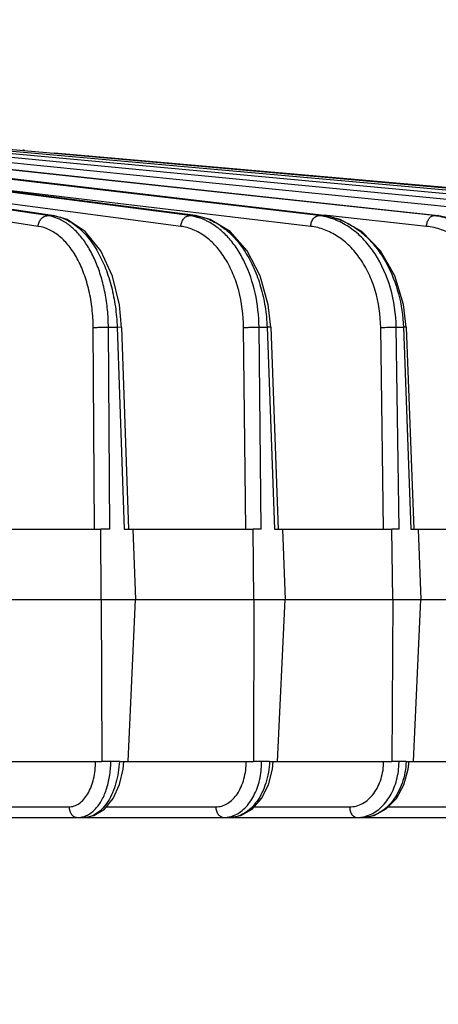
# Model space of a CAD drawing. Units: inches. Extents: x 0 to 17, y 0 to 11.
# Drawn here: x 4.3 to 4.7, y 1.2 to 2.3 of the extents above; entities that cross this region are included whole.
import ezdxf

# ---------------------------------------------------------------- set-up
doc = ezdxf.new("R2010")
doc.units = ezdxf.units.IN
doc.header["$LTSCALE"] = 0.935
doc.header["$MEASUREMENT"] = 0
doc.layers.get('0').update_dxf_attribs({"linetype": 'CONTINUOUS'})
doc.layers.add('7_ALL_FEATURES', color=7, linetype='CONTINUOUS')
doc.styles.get("Standard").update_dxf_attribs({"font": 'txt', "width": 0.8})
doc.dimstyles.new('DIMSTYLE_1', dxfattribs={"dimtxt": 0.25, "dimasz": 0.1875, "dimexe": 0.125, "dimexo": 0.0625, "dimgap": 0.125, "dimtad": 0, "dimtih": 1, "dimtoh": 1, "dimdec": 1, "dimlfac": 4, "dimzin": 4, "dimdsep": 46, "dimtxsty": 'STANDARD', "dimblk": '_FILLED', "dimblk1": '_FILLED', "dimblk2": '_FILLED', "dimcen": 0.09, "dimadec": 0, "dimazin": 0, "dimtp": 0.001, "dimtm": 0.001, "dimtfac": 1, "dimtdec": 1, "dimtofl": 0, "dimtmove": 0, "dimatfit": 3, "dimldrblk": '_FILLED', "dimfxl": 1, "dimtolj": 1, "dimtzin": 4, "dimarcsym": 0})

# ---------------------------------------------------------------- blocks, each defined once
blk = doc.blocks.new('_FILLED')
at = {"color": 0, "linetype": 'BYBLOCK'}
blk.add_solid([(0, 0), (-1, 0.1667), (-1, -0.1667)], dxfattribs=at)
blk = doc.blocks.new('*D2')
at = {"color": 2, "linetype": 'CONTINUOUS'}
for p, q in [((3.4113, 2.8613), (6.9701, 2.8613)), ((6.8451, 2.8613), (6.8451, 2.5216)), ((6.8451, 1.2498), (6.8451, 1.6466)), ((5.3768, 1.2498), (6.9701, 1.2498))]:
    blk.add_line(p, q, dxfattribs=at)
at = {"color": 2, "linetype": 'CONTINUOUS', "xscale": 0.1875, "yscale": 0.1875, "zscale": 0.1875}
for p, rotation in [((6.8451, 2.8613), 90), ((6.8451, 1.2498), 270)]:
    blk.add_blockref('_FILLED', p, dxfattribs=dict(at, rotation=rotation))
at = {"color": 2, "linetype": 'CONTINUOUS', "insert": (6.6451, 2.3966), "char_height": 0.25, "width": 1, "attachment_point": 2, "line_spacing_factor": 0.9}
blk.add_mtext('6.4\\P[164]', dxfattribs=at)

msp = doc.modelspace()

# ---------------------------------------------------------------- linework, layer by layer
at = {"layer": '7_ALL_FEATURES', "color": 9, "linetype": 'CONTINUOUS'}
for p, q in [((3.8757, 2.1838), (4.6013, 2.0985)), ((3.9264, 2.1847), (4.7245, 2.0985)), ((4.72, 2.0985), (3.9309, 2.1839)), ((4.8273, 2.0985), (3.9742, 2.1848)), ((3.9766, 2.1848), (4.8311, 2.0985)), ((4.9167, 2.0985), (4.0171, 2.1847)), ((4.9875, 2.0985), (4.0606, 2.1838)), ((3.7682, 2.1791), (4.3104, 2.0985)), ((3.8234, 2.182), (4.4628, 2.0985)), ((4.457, 2.0985), (3.8384, 2.1795)), ((4.5961, 2.0985), (3.886, 2.1822)), ((5.0387, 2.0985), (4.106, 2.182)), ((4.3041, 2.0985), (3.8532, 2.1658)), ((4.294, 2.087), (3.843, 2.1543)), ((4.4476, 2.087), (3.9473, 2.1525)), ((4.5875, 2.087), (4.2137, 2.1311)), ((4.3041, 2.0985), (4.3104, 2.0985)), ((4.3116, 2.0984), (4.3104, 2.0985)), ((4.457, 2.0985), (4.4628, 2.0985)), ((4.4636, 2.0985), (4.4628, 2.0985)), ((4.5961, 2.0985), (4.6013, 2.0985)), ((4.6019, 2.0985), (4.6013, 2.0985)), ((4.7122, 2.087), (4.602, 2.0989)), ((4.72, 2.0985), (4.7245, 2.0985)), ((4.725, 2.0985), (4.7245, 2.0985)), ((4.3546, 1.7612), (4.3532, 1.9781)), ((4.3696, 1.9784), (4.379, 1.9784)), ((4.371, 1.7612), (4.3696, 1.9784)), ((4.379, 1.9784), (4.3865, 1.7612)), ((4.3838, 1.9783), (4.379, 1.9784)), ((4.5175, 1.7612), (4.5153, 1.9781)), ((4.5319, 1.9784), (4.5405, 1.9784)), ((4.5341, 1.7612), (4.5319, 1.9784)), ((4.5405, 1.9784), (4.5484, 1.7612)), ((4.5444, 1.9784), (4.5405, 1.9784)), ((4.6661, 1.7612), (4.663, 1.9781)), ((4.6796, 1.9784), (4.6873, 1.9784)), ((4.6827, 1.7612), (4.6796, 1.9784)), ((4.6873, 1.9784), (4.6955, 1.7612)), ((4.6903, 1.9784), (4.6873, 1.9784)), ((4.3814, 1.5112), (4.3722, 1.5112)), ((4.5432, 1.5112), (4.5347, 1.5112)), ((4.6903, 1.5112), (4.6827, 1.5112)), ((4.1959, 1.4623), (4.3271, 1.4623)), ((4.3675, 1.4623), (4.4853, 1.4623)), ((4.5265, 1.4623), (4.6294, 1.4623)), ((4.6712, 1.4623), (4.758, 1.4623))]:
    msp.add_line(p, q, dxfattribs=at)
at = {"layer": '7_ALL_FEATURES', "color": 7, "linetype": 'CONTINUOUS'}
for p, q in [((3.9268, 2.1847), (4.725, 2.0985)), ((3.9769, 2.1848), (4.8314, 2.0985)), ((4.4636, 2.0985), (3.8233, 2.182)), ((5.0698, 2.0985), (4.1544, 2.1791)), ((5.0805, 2.0985), (4.3116, 2.1658)), ((4.3838, 1.9783), (4.3914, 1.7612)), ((4.5444, 1.9784), (4.5523, 1.7612)), ((4.6903, 1.9784), (4.6985, 1.7612)), ((4.2117, 1.7612), (4.3615, 1.7612)), ((4.371, 1.7612), (4.3615, 1.7612)), ((4.362, 1.6853), (4.3615, 1.7612)), ((4.3865, 1.7612), (4.5253, 1.7612)), ((4.396, 1.7612), (4.3987, 1.6853)), ((4.5341, 1.7612), (4.5254, 1.7612)), ((4.5262, 1.6853), (4.5254, 1.7612)), ((4.5484, 1.7612), (4.6747, 1.7612)), ((4.5571, 1.7612), (4.5599, 1.6853)), ((4.6827, 1.7612), (4.6748, 1.7612)), ((4.6759, 1.6853), (4.6748, 1.7612)), ((4.6955, 1.7612), (4.808, 1.7612)), ((4.7033, 1.7612), (4.7062, 1.6853)), ((4.1851, 1.6853), (4.3619, 1.6853)), ((4.362, 1.6853), (4.5261, 1.6853)), ((4.362, 1.6853), (4.3627, 1.5112)), ((4.3909, 1.5112), (4.3987, 1.6853)), ((4.5262, 1.6853), (4.526, 1.5112)), ((4.5262, 1.6853), (4.6758, 1.6853)), ((4.5519, 1.5112), (4.5599, 1.6853)), ((4.6759, 1.6853), (4.6749, 1.5112)), ((4.6759, 1.6853), (4.8094, 1.6853)), ((4.6982, 1.5112), (4.7062, 1.6853)), ((4.2168, 1.5112), (4.3626, 1.5112)), ((4.3722, 1.5112), (4.3627, 1.5112)), ((4.3814, 1.5112), (4.3862, 1.5112)), ((4.3855, 1.503), (4.3862, 1.5112)), ((4.3862, 1.5112), (4.3877, 1.5112)), ((4.3877, 1.5112), (4.3909, 1.5112)), ((4.3908, 1.5112), (4.5259, 1.5112)), ((4.5347, 1.5112), (4.526, 1.5112)), ((4.5432, 1.5112), (4.5471, 1.5112)), ((4.5463, 1.5029), (4.5471, 1.5112)), ((4.5471, 1.5112), (4.549, 1.5112)), ((4.549, 1.5112), (4.5519, 1.5112)), ((4.5519, 1.5112), (4.6748, 1.5112)), ((4.6827, 1.5112), (4.6749, 1.5112)), ((4.6903, 1.5112), (4.6934, 1.5112)), ((4.6926, 1.5029), (4.6934, 1.5112)), ((4.6934, 1.5112), (4.6956, 1.5112)), ((4.6956, 1.5112), (4.6982, 1.5112)), ((4.6981, 1.5112), (4.8076, 1.5112)), ((4.1124, 1.4509), (4.7698, 1.4509))]:
    msp.add_line(p, q, dxfattribs=at)
for points in [[(4.6019, 2.0985), (3.8755, 2.1839), (3.872, 2.1843), (3.8694, 2.1847)], [(4.3116, 2.0984), (3.7688, 2.1791), (3.7669, 2.1794)], [(4.3838, 1.9783), (4.3815, 2.0025), (4.3739, 2.0335), (4.3614, 2.0605), (4.3447, 2.0814), (4.3252, 2.0945), (4.3116, 2.0984)], [(4.5444, 1.9784), (4.5418, 2.0027), (4.5332, 2.0339), (4.5191, 2.0607), (4.5007, 2.0814), (4.4792, 2.0944), (4.4636, 2.0985)], [(4.6903, 1.9784), (4.6876, 2.0028), (4.6781, 2.0339), (4.6628, 2.0607), (4.6426, 2.0814), (4.6191, 2.0944), (4.6019, 2.0985)], [(4.3435, 1.4509), (4.3541, 1.4529), (4.3655, 1.4598), (4.3749, 1.4713), (4.3817, 1.4862), (4.3855, 1.503)], [(4.5003, 1.4509), (4.5122, 1.453), (4.5244, 1.4599), (4.5346, 1.4712), (4.5421, 1.4859), (4.5463, 1.5029)], [(4.6429, 1.4509), (4.6558, 1.453), (4.6689, 1.46), (4.6799, 1.4713), (4.688, 1.486), (4.6926, 1.5029)]]:
    msp.add_lwpolyline(points, dxfattribs=at)
at = {"layer": '7_ALL_FEATURES', "color": 9, "linetype": 'CONTINUOUS'}
for centre, radius, start, end in [((4.2974, 2.0537), 0.0453, 72.7, 81.4233), ((4.3039, 2.0547), 0.0443, 80.1358, 81.5336), ((4.4495, 2.0416), 0.0574, 76.2531, 82.4948), ((4.4554, 2.0422), 0.0568, 81.7292, 82.5486), ((4.5879, 2.0293), 0.0697, 78.6953, 83.2554), ((4.7111, 2.0169), 0.0821, 80.4477, 83.8062), ((4.5905, 2.0204), 0.079, 63.6967, 66.0122), ((4.2672, 1.5113), 0.105, 359.557, 359.9545), ((4.4425, 1.5117), 0.0922, 359.2048, 359.7002), ((4.5997, 1.512), 0.083, 358.8801, 359.4492), ((4.6371, 1.4865), 0.0356, 279.2482, 289.771), ((4.6373, 1.4855), 0.0347, 270.036, 279.242)]:
    msp.add_arc(centre, radius, start, end, dxfattribs=at)
at = {"layer": '7_ALL_FEATURES', "color": 7, "linetype": 'CONTINUOUS'}
msp.add_open_spline([(4.2795, 2.1685), (4.2793, 2.1686), (4.2787, 2.1689), (4.278, 2.1691), (4.2775, 2.1691)], degree=3, knots=[0, 0, 0, 0, 0.259388, 1, 1, 1, 1], dxfattribs=at)
at = {"layer": '7_ALL_FEATURES', "color": 9, "linetype": 'CONTINUOUS'}
for points, knots in [([(4.294, 2.087), (4.2941, 2.0885), (4.2948, 2.0915), (4.297, 2.0952), (4.3003, 2.0978), (4.3029, 2.0985), (4.3041, 2.0985)], [0, 0, 0, 0, 0.271041, 0.532758, 0.775441, 1, 1, 1, 1]), ([(4.3115, 2.0983), (4.316, 2.0976), (4.3251, 2.0945), (4.3376, 2.0861), (4.3489, 2.0742), (4.3589, 2.0591), (4.3671, 2.0415), (4.3733, 2.0217), (4.3775, 2.0004), (4.3788, 1.9858), (4.379, 1.9784)], [0, 0, 0, 0, 0.092811, 0.193373, 0.304248, 0.426323, 0.558971, 0.700468, 0.848508, 1, 1, 1, 1]), ([(4.4476, 2.087), (4.4477, 2.0885), (4.4483, 2.0914), (4.4504, 2.0952), (4.4534, 2.0978), (4.4558, 2.0985), (4.457, 2.0985)], [0, 0, 0, 0, 0.279622, 0.545596, 0.785162, 1, 1, 1, 1]), ([(4.4636, 2.0984), (4.4686, 2.0977), (4.4789, 2.0947), (4.4932, 2.0864), (4.5062, 2.0745), (4.5175, 2.0595), (4.5269, 2.0418), (4.5341, 2.0219), (4.5388, 2.0006), (4.5402, 1.9858), (4.5405, 1.9784)], [0, 0, 0, 0, 0.100316, 0.206319, 0.32007, 0.442482, 0.57323, 0.711046, 0.854142, 1, 1, 1, 1]), ([(4.589, 2.0928), (4.5893, 2.0936), (4.5902, 2.0951), (4.592, 2.097), (4.594, 2.0982), (4.5954, 2.0985), (4.5961, 2.0985)], [0, 0, 0, 0, 0.287201, 0.548892, 0.784778, 1, 1, 1, 1]), ([(4.6013, 2.0985), (4.6049, 2.0981), (4.6122, 2.0966), (4.6192, 2.0941), (4.6226, 2.0926)], [0, 0, 0, 0, 0.494766, 1, 1, 1, 1]), ([(4.7122, 2.087), (4.7124, 2.0885), (4.7129, 2.0914), (4.7144, 2.0946), (4.7159, 2.0966), (4.7172, 2.0977), (4.7186, 2.0983), (4.7195, 2.0985), (4.72, 2.0985)], [0, 0, 0, 0, 0.300694, 0.577096, 0.699337, 0.809569, 0.908888, 1, 1, 1, 1]), ([(4.7245, 2.0985), (4.7265, 2.0983), (4.7341, 2.0972), (4.7416, 2.095), (4.747, 2.0929)], [0, 0, 0, 0, 0.247771, 1, 1, 1, 1]), ([(4.3214, 2.0923), (4.3205, 2.0928), (4.3172, 2.0946), (4.3136, 2.0961), (4.3109, 2.097)], [0, 0, 0, 0, 0.255983, 1, 1, 1, 1]), ([(4.3696, 1.9784), (4.3696, 1.9846), (4.3689, 1.997), (4.3663, 2.0151), (4.3622, 2.0324), (4.3565, 2.0483), (4.3495, 2.0626), (4.3413, 2.0749), (4.332, 2.0849), (4.325, 2.0902), (4.3214, 2.0923)], [0, 0, 0, 0, 0.145734, 0.288823, 0.426985, 0.558567, 0.682199, 0.796965, 0.90266, 1, 1, 1, 1]), ([(4.4766, 2.0923), (4.4755, 2.0929), (4.4712, 2.0949), (4.4666, 2.0965), (4.4631, 2.0974)], [0, 0, 0, 0, 0.254493, 1, 1, 1, 1]), ([(4.5319, 1.9784), (4.5317, 1.9907), (4.5291, 2.0149), (4.5196, 2.0432), (4.5087, 2.0627), (4.4992, 2.075), (4.4886, 2.085), (4.4807, 2.0902), (4.4766, 2.0923)], [0, 0, 0, 0, 0.280952, 0.546199, 0.669995, 0.786787, 0.896548, 1, 1, 1, 1]), ([(4.5875, 2.087), (4.5875, 2.0875), (4.5878, 2.0895), (4.5883, 2.0914), (4.589, 2.0928)], [0, 0, 0, 0, 0.252918, 1, 1, 1, 1]), ([(4.6796, 1.9784), (4.6794, 1.9926), (4.6754, 2.0203), (4.6616, 2.0519), (4.6459, 2.0723), (4.6325, 2.0843), (4.6177, 2.0931), (4.6069, 2.0966), (4.6016, 2.0976)], [0, 0, 0, 0, 0.27896, 0.54183, 0.664826, 0.78157, 0.892791, 1, 1, 1, 1]), ([(4.6255, 2.0912), (4.6299, 2.0891), (4.6385, 2.0838), (4.6501, 2.0737), (4.6605, 2.0614), (4.6726, 2.0422), (4.6834, 2.0144), (4.6869, 1.9905), (4.6873, 1.9784)], [0, 0, 0, 0, 0.109304, 0.223375, 0.342629, 0.466973, 0.728101, 1, 1, 1, 1]), ([(4.8111, 1.9784), (4.8108, 1.9927), (4.8064, 2.0209), (4.7909, 2.0527), (4.7735, 2.073), (4.7587, 2.085), (4.7423, 2.0936), (4.7306, 2.0969), (4.7247, 2.0979)], [0, 0, 0, 0, 0.271255, 0.530291, 0.653704, 0.772606, 0.887655, 1, 1, 1, 1]), ([(4.3532, 1.9781), (4.3532, 1.9849), (4.3524, 1.9983), (4.3491, 2.0178), (4.3438, 2.0358), (4.3367, 2.0519), (4.3279, 2.0656), (4.3177, 2.0763), (4.3064, 2.0838), (4.2981, 2.0864), (4.294, 2.087)], [0, 0, 0, 0, 0.152884, 0.301786, 0.443591, 0.576013, 0.697432, 0.807445, 0.907298, 1, 1, 1, 1]), ([(4.5153, 1.9781), (4.5151, 1.9915), (4.5126, 2.0114), (4.5043, 2.0359), (4.4961, 2.0521), (4.486, 2.0657), (4.4744, 2.0764), (4.4615, 2.0839), (4.4522, 2.0864), (4.4476, 2.087)], [0, 0, 0, 0, 0.290213, 0.428232, 0.558771, 0.68069, 0.793875, 0.899523, 1, 1, 1, 1]), ([(4.663, 1.9781), (4.6628, 1.9916), (4.6599, 2.0116), (4.6506, 2.036), (4.6414, 2.0522), (4.6301, 2.0658), (4.6171, 2.0765), (4.6028, 2.0839), (4.5926, 2.0864), (4.5875, 2.087)], [0, 0, 0, 0, 0.280337, 0.41507, 0.544057, 0.666528, 0.782526, 0.893095, 1, 1, 1, 1]), ([(4.7947, 1.9781), (4.7945, 1.9916), (4.7912, 2.0117), (4.781, 2.0361), (4.7709, 2.0523), (4.7586, 2.0659), (4.7444, 2.0766), (4.7288, 2.0839), (4.7178, 2.0864), (4.7122, 2.087)], [0, 0, 0, 0, 0.271887, 0.403883, 0.531656, 0.654708, 0.773154, 0.887836, 1, 1, 1, 1]), ([(4.3532, 1.9781), (4.3543, 1.9782), (4.3569, 1.9783), (4.3624, 1.9784), (4.3667, 1.9784), (4.3696, 1.9784)], [0, 0, 0, 0, 0.205155, 0.467295, 1, 1, 1, 1]), ([(4.5153, 1.9781), (4.5165, 1.9782), (4.5192, 1.9783), (4.5247, 1.9784), (4.529, 1.9784), (4.5319, 1.9784)], [0, 0, 0, 0, 0.221329, 0.489214, 1, 1, 1, 1]), ([(4.663, 1.9781), (4.6658, 1.9783), (4.6713, 1.9784), (4.6769, 1.9784), (4.6796, 1.9784)], [0, 0, 0, 0, 0.51089, 1, 1, 1, 1]), ([(4.3271, 1.4623), (4.329, 1.4623), (4.333, 1.463), (4.3385, 1.4659), (4.3435, 1.4705), (4.3478, 1.4766), (4.3513, 1.484), (4.3548, 1.4955), (4.3558, 1.5049), (4.3558, 1.5112)], [0, 0, 0, 0, 0.092668, 0.190783, 0.298739, 0.418783, 0.550992, 0.693827, 1, 1, 1, 1]), ([(4.3814, 1.5112), (4.3812, 1.5072), (4.3804, 1.4994), (4.378, 1.4881), (4.3744, 1.4777), (4.3697, 1.4685), (4.3641, 1.461), (4.3577, 1.4553), (4.3508, 1.4517), (4.3458, 1.4509), (4.3435, 1.4509)], [0, 0, 0, 0, 0.154067, 0.304249, 0.446999, 0.57972, 0.70064, 0.809468, 0.907968, 1, 1, 1, 1]), ([(4.3545, 1.459), (4.3574, 1.4617), (4.3625, 1.4686), (4.3679, 1.4809), (4.3713, 1.4952), (4.3721, 1.5053), (4.3722, 1.5105)], [0, 0, 0, 0, 0.213233, 0.45514, 0.720446, 1, 1, 1, 1]), ([(4.4853, 1.4623), (4.4875, 1.4623), (4.4919, 1.4629), (4.4982, 1.4658), (4.5039, 1.4704), (4.5089, 1.4765), (4.5129, 1.484), (4.5169, 1.4955), (4.5181, 1.5049), (4.5181, 1.5112)], [0, 0, 0, 0, 0.100681, 0.205184, 0.316826, 0.437585, 0.567779, 0.70639, 1, 1, 1, 1]), ([(4.5432, 1.5112), (4.5429, 1.5034), (4.5409, 1.4917), (4.5354, 1.4776), (4.5301, 1.4685), (4.5237, 1.4609), (4.5164, 1.4552), (4.5085, 1.4517), (4.503, 1.4509), (4.5003, 1.4509)], [0, 0, 0, 0, 0.291683, 0.4304, 0.561217, 0.682858, 0.795276, 0.900024, 1, 1, 1, 1]), ([(4.5047, 1.453), (4.5069, 1.4538), (4.5111, 1.4561), (4.5169, 1.4609), (4.522, 1.467), (4.528, 1.4768), (4.5332, 1.4914), (4.5346, 1.5039), (4.5347, 1.5104)], [0, 0, 0, 0, 0.10234, 0.210773, 0.326478, 0.449714, 0.715783, 1, 1, 1, 1]), ([(4.6294, 1.4623), (4.6318, 1.4623), (4.6367, 1.4629), (4.6437, 1.4658), (4.6501, 1.4704), (4.6577, 1.4787), (4.6643, 1.4925), (4.6661, 1.5048), (4.6661, 1.5112)], [0, 0, 0, 0, 0.107338, 0.217308, 0.33232, 0.454003, 0.717009, 1, 1, 1, 1]), ([(4.6903, 1.5112), (4.69, 1.5033), (4.6872, 1.4881), (4.6785, 1.4711), (4.6688, 1.4608), (4.6607, 1.4552), (4.652, 1.4517), (4.6459, 1.4509), (4.6429, 1.4509)], [0, 0, 0, 0, 0.281398, 0.545253, 0.667725, 0.783357, 0.893422, 1, 1, 1, 1]), ([(4.6492, 1.453), (4.6515, 1.4538), (4.6562, 1.4561), (4.6626, 1.4608), (4.6684, 1.4669), (4.675, 1.4767), (4.6809, 1.4913), (4.6826, 1.5039), (4.6827, 1.5104)], [0, 0, 0, 0, 0.108071, 0.220524, 0.338352, 0.461857, 0.723767, 1, 1, 1, 1]), ([(4.3271, 1.4623), (4.3272, 1.4608), (4.3277, 1.4579), (4.3297, 1.4541), (4.3328, 1.4515), (4.3354, 1.4509), (4.3366, 1.4509)], [0, 0, 0, 0, 0.273569, 0.534055, 0.774617, 1, 1, 1, 1]), ([(4.4853, 1.4623), (4.4853, 1.4608), (4.4858, 1.4579), (4.4877, 1.4542), (4.4905, 1.4516), (4.4929, 1.4509), (4.494, 1.4509)], [0, 0, 0, 0, 0.282655, 0.547384, 0.784451, 1, 1, 1, 1]), ([(4.6294, 1.4623), (4.6295, 1.4608), (4.6299, 1.458), (4.6315, 1.4542), (4.6337, 1.452), (4.6357, 1.451), (4.6368, 1.4509), (4.6373, 1.4509)], [0, 0, 0, 0, 0.292841, 0.562314, 0.794994, 0.900008, 1, 1, 1, 1]), ([(4.3366, 1.4509), (4.3382, 1.4509), (4.3414, 1.4512), (4.3445, 1.4523), (4.346, 1.453)], [0, 0, 0, 0, 0.493006, 1, 1, 1, 1]), ([(4.346, 1.453), (4.3468, 1.4533), (4.3499, 1.4549), (4.3527, 1.4571), (4.3545, 1.459)], [0, 0, 0, 0, 0.238859, 1, 1, 1, 1]), ([(4.494, 1.4509), (4.4958, 1.4509), (4.4995, 1.4512), (4.503, 1.4523), (4.5047, 1.453)], [0, 0, 0, 0, 0.495406, 1, 1, 1, 1])]:
    msp.add_open_spline(points, degree=3, knots=knots, dxfattribs=at)

# ---------------------------------------------------------------- dimensions: what is measured, and where the dimension line sits
at = {"color": 2, "linetype": 'CONTINUOUS'}
dim = msp.add_linear_dim(base=(6.8451, 1.2498), p1=(3.3488, 2.8613), p2=(5.3143, 1.2498), angle=270, dimstyle='DIMSTYLE_1', dxfattribs=at)
dim.commit()
dim.dimension.update_dxf_attribs({"geometry": '*D2', "text_midpoint": (6.8451, 2.0841), "dimtype": 160})

doc.saveas('drawing.dxf')
